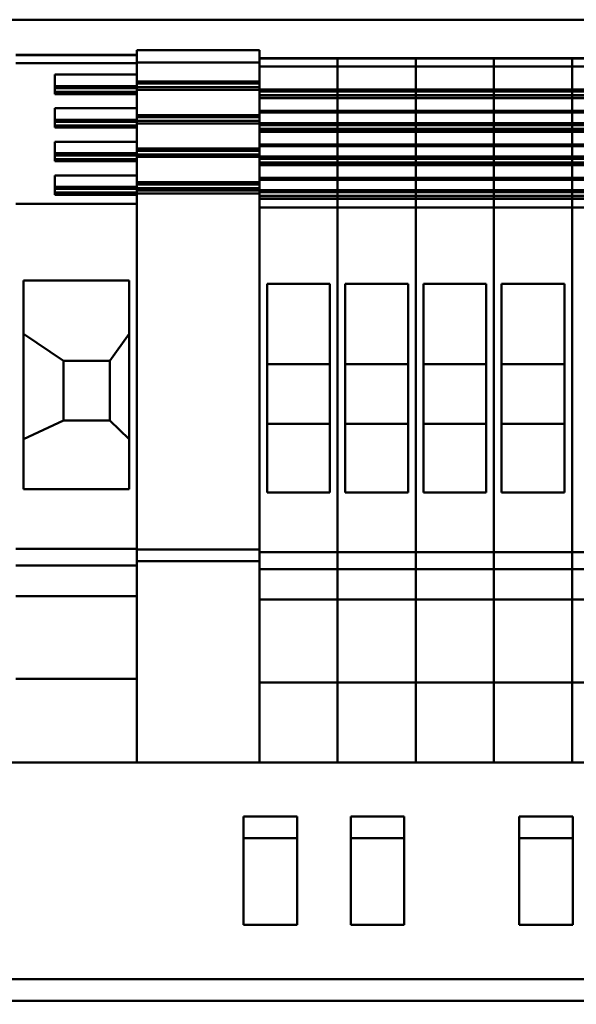
# Model space of a CAD drawing. Units: millimetres. Extents: x 0 to 1188, y 0 to 840.
# Drawn here: x 238 to 275, y 635 to 699 of the extents above; entities that cross this region are included whole.
import ezdxf

# ---------------------------------------------------------------- set-up
doc = ezdxf.new("R2010")
doc.units = ezdxf.units.MM
doc.header["$LTSCALE"] = 2
doc.layers.add('Sichtbar (ISO)', color=7, linetype='Continuous', lineweight=50)
doc.layers.add('Symbol (ISO)', color=7, linetype='Continuous', lineweight=25)
doc.styles.add('Notiztext (DIN)', font='isocpeur.ttf')
doc.dimstyles.new('Standard - Methode 2a (DIN)$7', dxfattribs={"dimscale": 2, "dimtxt": 3.5, "dimasz": 2.5, "dimexe": 3.175, "dimexo": 0.8, "dimgap": 0.8, "dimtad": 1, "dimtih": 1, "dimtoh": 1, "dimrnd": 1e-08, "dimtxsty": 'Notiztext (DIN)', "dimcen": 0.09, "dimdle": 10, "dimclrd": 256, "dimclre": 256, "dimclrt": 256, "dimazin": 2, "dimtfac": 1, "dimtmove": 0, "dimatfit": 3, "dimfxl": 1, "dimtolj": 1, "dimlwd": -1, "dimlwe": -1, "dimarcsym": 0})

msp = doc.modelspace()

# ---------------------------------------------------------------- linework, layer by layer
at = {"layer": 'Sichtbar (ISO)'}
for p, q in [((307.819, 699.309), (185.819, 699.309)), ((238.219, 697.01), (246.119, 697.01)), ((238.219, 697.001), (246.119, 697.001)), ((246.119, 697.31), (246.919, 697.31)), ((246.119, 697.082), (246.119, 697.31)), ((246.119, 697.31), (254.119, 697.31)), ((246.119, 696.839), (246.119, 697.082)), ((246.919, 697.31), (248.619, 697.31)), ((248.919, 697.31), (249.519, 697.31)), ((253.519, 697.31), (254.119, 697.31)), ((254.119, 697.31), (254.119, 697.082)), ((254.119, 697.082), (254.119, 696.732)), ((238.219, 696.464), (246.119, 696.464)), ((246.119, 696.839), (246.119, 696.687)), ((246.119, 696.485), (246.119, 696.687)), ((246.119, 696.519), (254.119, 696.519)), ((246.119, 696.485), (246.119, 696.074)), ((254.119, 696.791), (259.219, 696.791)), ((254.119, 696.782), (259.219, 696.782)), ((254.119, 696.718), (254.119, 696.732)), ((254.119, 696.694), (254.119, 696.718)), ((254.119, 696.468), (254.119, 696.694)), ((254.119, 696.468), (254.119, 696.375)), ((254.119, 696.074), (254.119, 696.375)), ((259.219, 696.791), (259.219, 696.782)), ((259.219, 696.791), (264.319, 696.791)), ((259.219, 696.782), (259.219, 696.791)), ((259.219, 696.782), (259.219, 696.694)), ((259.219, 696.782), (264.319, 696.782)), ((259.219, 696.694), (259.219, 696.782)), ((259.219, 696.694), (259.219, 696.468)), ((259.219, 696.468), (259.219, 696.694)), ((259.219, 696.245), (259.219, 696.468)), ((259.219, 696.468), (259.219, 696.245)), ((264.319, 696.791), (264.319, 696.782)), ((264.319, 696.791), (269.419, 696.791)), ((264.319, 696.782), (264.319, 696.791)), ((264.319, 696.782), (264.319, 696.694)), ((264.319, 696.782), (269.419, 696.782)), ((264.319, 696.694), (264.319, 696.782)), ((264.319, 696.694), (264.319, 696.468)), ((264.319, 696.468), (264.319, 696.694)), ((264.319, 696.245), (264.319, 696.468)), ((264.319, 696.468), (264.319, 696.245)), ((269.419, 696.791), (269.419, 696.782)), ((269.419, 696.791), (274.519, 696.791)), ((269.419, 696.782), (269.419, 696.791)), ((269.419, 696.782), (269.419, 696.694)), ((269.419, 696.782), (274.519, 696.782)), ((269.419, 696.694), (269.419, 696.782)), ((269.419, 696.694), (269.419, 696.468)), ((269.419, 696.468), (269.419, 696.694)), ((269.419, 696.245), (269.419, 696.468)), ((269.419, 696.468), (269.419, 696.245)), ((274.519, 696.791), (274.519, 696.782)), ((274.519, 696.791), (279.619, 696.791)), ((274.519, 696.782), (274.519, 696.791)), ((274.519, 696.782), (274.519, 696.694)), ((274.519, 696.782), (279.619, 696.782)), ((274.519, 696.694), (274.519, 696.782)), ((274.519, 696.694), (274.519, 696.468)), ((274.519, 696.468), (274.519, 696.694)), ((274.519, 696.245), (274.519, 696.468)), ((274.519, 696.468), (274.519, 696.245)), ((240.769, 694.453), (240.769, 695.722)), ((240.769, 695.722), (246.119, 695.722)), ((246.119, 696.003), (246.119, 696.074)), ((246.119, 695.722), (246.119, 696.003)), ((246.119, 695.722), (246.119, 694.972)), ((254.119, 696.245), (259.219, 696.245)), ((254.119, 696.074), (254.119, 695.958)), ((254.119, 695.851), (254.119, 695.958)), ((254.119, 695.851), (254.119, 695.555)), ((259.219, 695.555), (259.219, 696.245)), ((259.219, 696.245), (264.319, 696.245)), ((259.219, 696.245), (259.219, 695.555)), ((264.319, 695.555), (264.319, 696.245)), ((264.319, 696.245), (269.419, 696.245)), ((264.319, 696.245), (264.319, 695.555)), ((269.419, 695.555), (269.419, 696.245)), ((269.419, 696.245), (274.519, 696.245)), ((269.419, 696.245), (269.419, 695.555)), ((274.519, 695.555), (274.519, 696.245)), ((274.519, 696.245), (279.619, 696.245)), ((274.519, 696.245), (274.519, 695.555)), ((246.119, 695.273), (254.119, 695.273)), ((246.119, 695.132), (254.119, 695.132)), ((254.119, 695.439), (254.119, 695.555)), ((254.119, 695.439), (254.119, 694.754)), ((259.219, 695.555), (259.219, 695.439)), ((259.219, 695.439), (259.219, 695.555)), ((259.219, 694.754), (259.219, 695.439)), ((259.219, 695.439), (259.219, 694.754)), ((264.319, 695.555), (264.319, 695.439)), ((264.319, 695.439), (264.319, 695.555)), ((264.319, 694.754), (264.319, 695.439)), ((264.319, 695.439), (264.319, 694.754)), ((269.419, 695.555), (269.419, 695.439)), ((269.419, 695.439), (269.419, 695.555)), ((269.419, 694.754), (269.419, 695.439)), ((269.419, 695.439), (269.419, 694.754)), ((274.519, 695.555), (274.519, 695.439)), ((274.519, 695.439), (274.519, 695.555)), ((274.519, 694.754), (274.519, 695.439)), ((274.519, 695.439), (274.519, 694.754)), ((246.119, 694.972), (240.769, 694.972)), ((246.119, 694.831), (240.769, 694.831)), ((246.119, 694.831), (240.769, 694.831)), ((246.119, 694.592), (240.769, 694.592)), ((246.119, 694.453), (240.769, 694.453)), ((246.119, 694.972), (246.119, 694.831)), ((246.119, 694.893), (254.119, 694.893)), ((246.119, 694.831), (246.119, 694.831)), ((246.119, 694.831), (246.119, 694.731)), ((246.119, 694.702), (246.119, 694.731)), ((246.119, 694.731), (254.119, 694.731)), ((246.119, 694.702), (246.119, 693.882)), ((254.119, 694.754), (259.219, 694.754)), ((254.119, 694.754), (254.119, 694.731)), ((254.119, 694.731), (254.119, 694.702)), ((254.119, 693.882), (254.119, 694.702)), ((254.119, 694.612), (259.219, 694.612)), ((254.119, 694.374), (259.219, 694.374)), ((259.219, 694.612), (259.219, 694.754)), ((259.219, 694.754), (264.319, 694.754)), ((259.219, 694.754), (259.219, 694.612)), ((259.219, 694.374), (259.219, 694.612)), ((259.219, 694.612), (259.219, 694.374)), ((259.219, 694.612), (264.319, 694.612)), ((259.219, 694.212), (259.219, 694.374)), ((259.219, 694.374), (264.319, 694.374)), ((259.219, 694.374), (259.219, 694.212)), ((264.319, 694.612), (264.319, 694.754)), ((264.319, 694.754), (269.419, 694.754)), ((264.319, 694.754), (264.319, 694.612)), ((264.319, 694.374), (264.319, 694.612)), ((264.319, 694.612), (264.319, 694.374)), ((264.319, 694.612), (269.419, 694.612)), ((264.319, 694.212), (264.319, 694.374)), ((264.319, 694.374), (269.419, 694.374)), ((264.319, 694.374), (264.319, 694.212)), ((269.419, 694.612), (269.419, 694.754)), ((269.419, 694.754), (274.519, 694.754)), ((269.419, 694.754), (269.419, 694.612)), ((269.419, 694.374), (269.419, 694.612)), ((269.419, 694.612), (269.419, 694.374)), ((269.419, 694.612), (274.519, 694.612)), ((269.419, 694.212), (269.419, 694.374)), ((269.419, 694.374), (274.519, 694.374)), ((269.419, 694.374), (269.419, 694.212)), ((274.519, 694.612), (274.519, 694.754)), ((274.519, 694.754), (279.619, 694.754)), ((274.519, 694.754), (274.519, 694.612)), ((274.519, 694.374), (274.519, 694.612)), ((274.519, 694.612), (274.519, 694.374)), ((274.519, 694.612), (279.619, 694.612)), ((274.519, 694.212), (274.519, 694.374)), ((274.519, 694.374), (279.619, 694.374)), ((274.519, 694.374), (274.519, 694.212)), ((246.119, 693.811), (246.119, 693.882)), ((246.119, 693.53), (246.119, 693.811)), ((254.119, 694.212), (259.219, 694.212)), ((254.119, 694.184), (259.219, 694.184)), ((254.119, 693.882), (254.119, 693.766)), ((254.119, 693.659), (254.119, 693.766)), ((259.219, 694.212), (259.219, 694.184)), ((259.219, 694.184), (259.219, 694.212)), ((259.219, 694.212), (264.319, 694.212)), ((259.219, 693.362), (259.219, 694.184)), ((259.219, 694.184), (264.319, 694.184)), ((259.219, 694.184), (259.219, 693.362)), ((264.319, 694.212), (264.319, 694.184)), ((264.319, 694.184), (264.319, 694.212)), ((264.319, 694.212), (269.419, 694.212)), ((264.319, 693.362), (264.319, 694.184)), ((264.319, 694.184), (269.419, 694.184)), ((264.319, 694.184), (264.319, 693.362)), ((269.419, 694.212), (269.419, 694.184)), ((269.419, 694.184), (269.419, 694.212)), ((269.419, 694.212), (274.519, 694.212)), ((269.419, 693.362), (269.419, 694.184)), ((269.419, 694.184), (274.519, 694.184)), ((269.419, 694.184), (269.419, 693.362)), ((274.519, 694.212), (274.519, 694.184)), ((274.519, 694.184), (274.519, 694.212)), ((274.519, 694.212), (279.619, 694.212)), ((274.519, 693.362), (274.519, 694.184)), ((274.519, 694.184), (279.619, 694.184)), ((274.519, 694.184), (274.519, 693.362)), ((240.769, 692.261), (240.769, 693.53)), ((240.769, 693.53), (246.119, 693.53)), ((246.119, 693.53), (246.119, 692.78)), ((246.119, 693.081), (254.119, 693.081)), ((254.119, 693.659), (254.119, 693.362)), ((254.119, 693.362), (259.219, 693.362)), ((254.119, 693.247), (254.119, 693.362)), ((254.119, 693.247), (259.219, 693.247)), ((254.119, 693.247), (254.119, 692.562)), ((259.219, 693.362), (259.219, 693.247)), ((259.219, 693.362), (264.319, 693.362)), ((259.219, 693.247), (259.219, 693.362)), ((259.219, 692.562), (259.219, 693.247)), ((259.219, 693.247), (264.319, 693.247)), ((259.219, 693.247), (259.219, 692.562)), ((264.319, 693.362), (264.319, 693.247)), ((264.319, 693.362), (269.419, 693.362)), ((264.319, 693.247), (264.319, 693.362)), ((264.319, 692.562), (264.319, 693.247)), ((264.319, 693.247), (269.419, 693.247)), ((264.319, 693.247), (264.319, 692.562)), ((269.419, 693.362), (269.419, 693.247)), ((269.419, 693.362), (274.519, 693.362)), ((269.419, 693.247), (269.419, 693.362)), ((269.419, 692.562), (269.419, 693.247)), ((269.419, 693.247), (274.519, 693.247)), ((269.419, 693.247), (269.419, 692.562)), ((274.519, 693.362), (274.519, 693.247)), ((274.519, 693.362), (279.619, 693.362)), ((274.519, 693.247), (274.519, 693.362)), ((274.519, 692.562), (274.519, 693.247)), ((274.519, 693.247), (279.619, 693.247)), ((274.519, 693.247), (274.519, 692.562)), ((246.119, 692.78), (240.769, 692.78)), ((246.119, 692.639), (240.769, 692.639)), ((246.119, 692.639), (240.769, 692.639)), ((246.119, 692.94), (254.119, 692.94)), ((246.119, 692.78), (246.119, 692.639)), ((246.119, 692.701), (254.119, 692.701)), ((246.119, 692.639), (246.119, 692.639)), ((246.119, 692.639), (246.119, 692.539)), ((246.119, 692.51), (246.119, 692.539)), ((246.119, 692.539), (254.119, 692.539)), ((246.119, 692.51), (246.119, 691.69)), ((254.119, 692.562), (259.219, 692.562)), ((254.119, 692.562), (254.119, 692.539)), ((254.119, 692.539), (254.119, 692.51)), ((254.119, 691.69), (254.119, 692.51)), ((254.119, 692.42), (259.219, 692.42)), ((259.219, 692.42), (259.219, 692.562)), ((259.219, 692.562), (264.319, 692.562)), ((259.219, 692.562), (259.219, 692.42)), ((259.219, 692.182), (259.219, 692.42)), ((259.219, 692.42), (259.219, 692.182)), ((259.219, 692.42), (264.319, 692.42)), ((264.319, 692.42), (264.319, 692.562)), ((264.319, 692.562), (269.419, 692.562)), ((264.319, 692.562), (264.319, 692.42)), ((264.319, 692.182), (264.319, 692.42)), ((264.319, 692.42), (264.319, 692.182)), ((264.319, 692.42), (269.419, 692.42)), ((269.419, 692.42), (269.419, 692.562)), ((269.419, 692.562), (274.519, 692.562)), ((269.419, 692.562), (269.419, 692.42)), ((269.419, 692.182), (269.419, 692.42)), ((269.419, 692.42), (269.419, 692.182)), ((269.419, 692.42), (274.519, 692.42)), ((274.519, 692.42), (274.519, 692.562)), ((274.519, 692.562), (279.619, 692.562)), ((274.519, 692.562), (274.519, 692.42)), ((274.519, 692.182), (274.519, 692.42)), ((274.519, 692.42), (274.519, 692.182)), ((274.519, 692.42), (279.619, 692.42)), ((246.119, 692.4), (240.769, 692.4)), ((246.119, 692.261), (240.769, 692.261)), ((254.119, 692.182), (259.219, 692.182)), ((254.119, 692.02), (259.219, 692.02)), ((254.119, 691.992), (259.219, 691.992)), ((259.219, 692.02), (259.219, 692.182)), ((259.219, 692.182), (264.319, 692.182)), ((259.219, 692.182), (259.219, 692.02)), ((259.219, 692.02), (259.219, 691.992)), ((259.219, 691.992), (259.219, 692.02)), ((259.219, 692.02), (264.319, 692.02)), ((259.219, 691.17), (259.219, 691.992)), ((259.219, 691.992), (264.319, 691.992)), ((259.219, 691.992), (259.219, 691.17)), ((264.319, 692.02), (264.319, 692.182)), ((264.319, 692.182), (269.419, 692.182)), ((264.319, 692.182), (264.319, 692.02)), ((264.319, 692.02), (264.319, 691.992)), ((264.319, 691.992), (264.319, 692.02)), ((264.319, 692.02), (269.419, 692.02)), ((264.319, 691.17), (264.319, 691.992)), ((264.319, 691.992), (269.419, 691.992)), ((264.319, 691.992), (264.319, 691.17)), ((269.419, 692.02), (269.419, 692.182)), ((269.419, 692.182), (274.519, 692.182)), ((269.419, 692.182), (269.419, 692.02)), ((269.419, 692.02), (269.419, 691.992)), ((269.419, 691.992), (269.419, 692.02)), ((269.419, 692.02), (274.519, 692.02)), ((269.419, 691.17), (269.419, 691.992)), ((269.419, 691.992), (274.519, 691.992)), ((269.419, 691.992), (269.419, 691.17)), ((274.519, 692.02), (274.519, 692.182)), ((274.519, 692.182), (279.619, 692.182)), ((274.519, 692.182), (274.519, 692.02)), ((274.519, 692.02), (274.519, 691.992)), ((274.519, 691.992), (274.519, 692.02)), ((274.519, 692.02), (279.619, 692.02)), ((274.519, 691.17), (274.519, 691.992)), ((274.519, 691.992), (279.619, 691.992)), ((274.519, 691.992), (274.519, 691.17)), ((240.769, 690.069), (240.769, 691.338)), ((240.769, 691.338), (246.119, 691.338)), ((246.119, 691.619), (246.119, 691.69)), ((246.119, 691.338), (246.119, 691.619)), ((246.119, 691.338), (246.119, 690.589)), ((254.119, 691.69), (254.119, 691.574)), ((254.119, 691.467), (254.119, 691.574)), ((254.119, 691.467), (254.119, 691.17)), ((254.119, 691.17), (259.219, 691.17)), ((254.119, 691.055), (254.119, 691.17)), ((259.219, 691.17), (259.219, 691.055)), ((259.219, 691.17), (264.319, 691.17)), ((259.219, 691.055), (259.219, 691.17)), ((264.319, 691.17), (264.319, 691.055)), ((264.319, 691.17), (269.419, 691.17)), ((264.319, 691.055), (264.319, 691.17)), ((269.419, 691.17), (269.419, 691.055)), ((269.419, 691.17), (274.519, 691.17)), ((269.419, 691.055), (269.419, 691.17)), ((274.519, 691.17), (274.519, 691.055)), ((274.519, 691.17), (279.619, 691.17)), ((274.519, 691.055), (274.519, 691.17)), ((246.119, 690.589), (240.769, 690.589)), ((246.119, 690.889), (254.119, 690.889)), ((246.119, 690.747), (254.119, 690.747)), ((246.119, 690.589), (246.119, 690.447)), ((246.119, 690.509), (254.119, 690.509)), ((254.119, 691.055), (259.219, 691.055)), ((254.119, 691.055), (254.119, 690.37)), ((259.219, 690.37), (259.219, 691.055)), ((259.219, 691.055), (264.319, 691.055)), ((259.219, 691.055), (259.219, 690.37)), ((264.319, 690.37), (264.319, 691.055)), ((264.319, 691.055), (269.419, 691.055)), ((264.319, 691.055), (264.319, 690.37)), ((269.419, 690.37), (269.419, 691.055)), ((269.419, 691.055), (274.519, 691.055)), ((269.419, 691.055), (269.419, 690.37)), ((274.519, 690.37), (274.519, 691.055)), ((274.519, 691.055), (279.619, 691.055)), ((274.519, 691.055), (274.519, 690.37)), ((246.119, 690.447), (240.769, 690.447)), ((246.119, 690.447), (240.769, 690.447)), ((246.119, 690.208), (240.769, 690.208)), ((246.119, 690.069), (240.769, 690.069)), ((246.119, 690.447), (246.119, 690.447)), ((246.119, 690.447), (246.119, 690.347)), ((246.119, 690.318), (246.119, 690.347)), ((246.119, 690.347), (254.119, 690.347)), ((246.119, 690.318), (246.119, 689.498)), ((254.119, 690.37), (259.219, 690.37)), ((254.119, 690.37), (254.119, 690.347)), ((254.119, 690.347), (254.119, 690.318)), ((254.119, 689.498), (254.119, 690.318)), ((254.119, 690.228), (259.219, 690.228)), ((254.119, 689.99), (259.219, 689.99)), ((259.219, 690.228), (259.219, 690.37)), ((259.219, 690.37), (264.319, 690.37)), ((259.219, 690.37), (259.219, 690.228)), ((259.219, 689.99), (259.219, 690.228)), ((259.219, 690.228), (259.219, 689.99)), ((259.219, 690.228), (264.319, 690.228)), ((259.219, 689.828), (259.219, 689.99)), ((259.219, 689.99), (264.319, 689.99)), ((259.219, 689.99), (259.219, 689.828)), ((264.319, 690.228), (264.319, 690.37)), ((264.319, 690.37), (269.419, 690.37)), ((264.319, 690.37), (264.319, 690.228)), ((264.319, 689.99), (264.319, 690.228)), ((264.319, 690.228), (264.319, 689.99)), ((264.319, 690.228), (269.419, 690.228)), ((264.319, 689.828), (264.319, 689.99)), ((264.319, 689.99), (269.419, 689.99)), ((264.319, 689.99), (264.319, 689.828)), ((269.419, 690.228), (269.419, 690.37)), ((269.419, 690.37), (274.519, 690.37)), ((269.419, 690.37), (269.419, 690.228)), ((269.419, 689.99), (269.419, 690.228)), ((269.419, 690.228), (269.419, 689.99)), ((269.419, 690.228), (274.519, 690.228)), ((269.419, 689.828), (269.419, 689.99)), ((269.419, 689.99), (274.519, 689.99)), ((269.419, 689.99), (269.419, 689.828)), ((274.519, 690.228), (274.519, 690.37)), ((274.519, 690.37), (279.619, 690.37)), ((274.519, 690.37), (274.519, 690.228)), ((274.519, 689.99), (274.519, 690.228)), ((274.519, 690.228), (274.519, 689.99)), ((274.519, 690.228), (279.619, 690.228)), ((274.519, 689.828), (274.519, 689.99)), ((274.519, 689.99), (279.619, 689.99)), ((274.519, 689.99), (274.519, 689.828)), ((246.119, 689.427), (246.119, 689.498)), ((246.119, 689.146), (246.119, 689.427)), ((254.119, 689.828), (259.219, 689.828)), ((254.119, 689.8), (259.219, 689.8)), ((254.119, 689.498), (254.119, 689.382)), ((254.119, 689.275), (254.119, 689.382)), ((254.119, 689.275), (254.119, 688.978)), ((259.219, 689.828), (259.219, 689.8)), ((259.219, 689.8), (259.219, 689.828)), ((259.219, 689.828), (264.319, 689.828)), ((259.219, 688.978), (259.219, 689.8)), ((259.219, 689.8), (264.319, 689.8)), ((259.219, 689.8), (259.219, 688.978)), ((264.319, 689.828), (264.319, 689.8)), ((264.319, 689.8), (264.319, 689.828)), ((264.319, 689.828), (269.419, 689.828)), ((264.319, 688.978), (264.319, 689.8)), ((264.319, 689.8), (269.419, 689.8)), ((264.319, 689.8), (264.319, 688.978)), ((269.419, 689.828), (269.419, 689.8)), ((269.419, 689.8), (269.419, 689.828)), ((269.419, 689.828), (274.519, 689.828)), ((269.419, 688.978), (269.419, 689.8)), ((269.419, 689.8), (274.519, 689.8)), ((269.419, 689.8), (269.419, 688.978)), ((274.519, 689.828), (274.519, 689.8)), ((274.519, 689.8), (274.519, 689.828)), ((274.519, 689.828), (279.619, 689.828)), ((274.519, 688.978), (274.519, 689.8)), ((274.519, 689.8), (279.619, 689.8)), ((274.519, 689.8), (274.519, 688.978)), ((240.769, 687.877), (240.769, 689.146)), ((240.769, 689.146), (246.119, 689.146)), ((246.119, 689.146), (246.119, 688.397)), ((246.119, 688.697), (254.119, 688.697)), ((246.119, 688.555), (254.119, 688.555)), ((254.119, 688.978), (259.219, 688.978)), ((254.119, 688.863), (254.119, 688.978)), ((254.119, 688.863), (259.219, 688.863)), ((254.119, 688.863), (254.119, 688.178)), ((259.219, 688.978), (259.219, 688.863)), ((259.219, 688.978), (264.319, 688.978)), ((259.219, 688.863), (259.219, 688.978)), ((259.219, 688.178), (259.219, 688.863)), ((259.219, 688.863), (264.319, 688.863)), ((259.219, 688.863), (259.219, 688.178)), ((264.319, 688.978), (264.319, 688.863)), ((264.319, 688.978), (269.419, 688.978)), ((264.319, 688.863), (264.319, 688.978)), ((264.319, 688.178), (264.319, 688.863)), ((264.319, 688.863), (269.419, 688.863)), ((264.319, 688.863), (264.319, 688.178)), ((269.419, 688.978), (269.419, 688.863)), ((269.419, 688.978), (274.519, 688.978)), ((269.419, 688.863), (269.419, 688.978)), ((269.419, 688.178), (269.419, 688.863)), ((269.419, 688.863), (274.519, 688.863)), ((269.419, 688.863), (269.419, 688.178)), ((274.519, 688.978), (274.519, 688.863)), ((274.519, 688.978), (279.619, 688.978)), ((274.519, 688.863), (274.519, 688.978)), ((274.519, 688.178), (274.519, 688.863)), ((274.519, 688.863), (279.619, 688.863)), ((274.519, 688.863), (274.519, 688.178)), ((246.119, 688.397), (240.769, 688.397)), ((246.119, 688.255), (240.769, 688.255)), ((246.119, 688.255), (240.769, 688.255)), ((246.119, 688.016), (240.769, 688.016)), ((246.119, 688.397), (246.119, 688.255)), ((246.119, 688.317), (254.119, 688.317)), ((246.119, 688.255), (246.119, 688.255)), ((246.119, 688.255), (246.119, 688.155)), ((246.119, 688.126), (246.119, 688.155)), ((246.119, 688.155), (254.119, 688.155)), ((246.119, 688.126), (246.119, 687.966)), ((246.119, 687.894), (246.119, 687.966)), ((246.119, 687.966), (254.119, 687.966)), ((254.119, 688.178), (259.219, 688.178)), ((254.119, 688.178), (254.119, 688.155)), ((254.119, 688.155), (254.119, 688.126)), ((254.119, 687.966), (254.119, 688.126)), ((254.119, 688.036), (259.219, 688.036)), ((254.119, 687.966), (254.119, 687.894)), ((259.219, 688.036), (259.219, 688.178)), ((259.219, 688.178), (264.319, 688.178)), ((259.219, 688.178), (259.219, 688.036)), ((259.219, 687.798), (259.219, 688.036)), ((259.219, 688.036), (259.219, 687.798)), ((259.219, 688.036), (264.319, 688.036)), ((264.319, 688.036), (264.319, 688.178)), ((264.319, 688.178), (269.419, 688.178)), ((264.319, 688.178), (264.319, 688.036)), ((264.319, 687.798), (264.319, 688.036)), ((264.319, 688.036), (264.319, 687.798)), ((264.319, 688.036), (269.419, 688.036)), ((269.419, 688.036), (269.419, 688.178)), ((269.419, 688.178), (274.519, 688.178)), ((269.419, 688.178), (269.419, 688.036)), ((269.419, 687.798), (269.419, 688.036)), ((269.419, 688.036), (269.419, 687.798)), ((269.419, 688.036), (274.519, 688.036)), ((274.519, 688.036), (274.519, 688.178)), ((274.519, 688.178), (279.619, 688.178)), ((274.519, 688.178), (274.519, 688.036)), ((274.519, 687.798), (274.519, 688.036)), ((274.519, 688.036), (274.519, 687.798)), ((274.519, 688.036), (279.619, 688.036)), ((238.219, 687.275), (246.119, 687.275)), ((246.119, 687.877), (240.769, 687.877)), ((246.119, 687.004), (246.119, 687.894)), ((254.119, 687.894), (254.119, 686.974)), ((254.119, 687.798), (259.219, 687.798)), ((254.119, 687.636), (259.219, 687.636)), ((254.119, 687.608), (259.219, 687.608)), ((259.219, 687.636), (259.219, 687.798)), ((259.219, 687.798), (264.319, 687.798)), ((259.219, 687.798), (259.219, 687.636)), ((259.219, 687.636), (259.219, 687.608)), ((259.219, 687.608), (259.219, 687.636)), ((259.219, 687.636), (264.319, 687.636)), ((259.219, 687.056), (259.219, 687.608)), ((259.219, 687.608), (264.319, 687.608)), ((259.219, 687.608), (259.219, 687.056)), ((264.319, 687.636), (264.319, 687.798)), ((264.319, 687.798), (269.419, 687.798)), ((264.319, 687.798), (264.319, 687.636)), ((264.319, 687.636), (264.319, 687.608)), ((264.319, 687.608), (264.319, 687.636)), ((264.319, 687.636), (269.419, 687.636)), ((264.319, 687.056), (264.319, 687.608)), ((264.319, 687.608), (269.419, 687.608)), ((264.319, 687.608), (264.319, 687.056)), ((269.419, 687.636), (269.419, 687.798)), ((269.419, 687.798), (274.519, 687.798)), ((269.419, 687.798), (269.419, 687.636)), ((269.419, 687.636), (269.419, 687.608)), ((269.419, 687.608), (269.419, 687.636)), ((269.419, 687.636), (274.519, 687.636)), ((269.419, 687.056), (269.419, 687.608)), ((269.419, 687.608), (274.519, 687.608)), ((269.419, 687.608), (269.419, 687.056)), ((274.519, 687.636), (274.519, 687.798)), ((274.519, 687.798), (279.619, 687.798)), ((274.519, 687.798), (274.519, 687.636)), ((274.519, 687.636), (274.519, 687.608)), ((274.519, 687.608), (274.519, 687.636)), ((274.519, 687.636), (279.619, 687.636)), ((274.519, 687.056), (274.519, 687.608)), ((274.519, 687.608), (279.619, 687.608)), ((274.519, 687.608), (274.519, 687.056)), ((246.119, 687.004), (246.119, 686.808)), ((246.119, 682.508), (246.119, 686.808)), ((254.119, 687.056), (259.219, 687.056)), ((254.119, 686.589), (254.119, 686.974)), ((259.219, 687.056), (259.219, 686.589)), ((259.219, 687.056), (264.319, 687.056)), ((259.219, 686.589), (259.219, 687.056)), ((264.319, 687.056), (264.319, 686.589)), ((264.319, 687.056), (269.419, 687.056)), ((264.319, 686.589), (264.319, 687.056)), ((269.419, 687.056), (269.419, 686.589)), ((269.419, 687.056), (274.519, 687.056)), ((269.419, 686.589), (269.419, 687.056)), ((274.519, 687.056), (274.519, 686.589)), ((274.519, 687.056), (279.619, 687.056)), ((274.519, 686.589), (274.519, 687.056)), ((254.119, 686.589), (254.119, 679.817)), ((259.219, 665.248), (259.219, 686.589)), ((259.219, 686.589), (259.219, 665.248)), ((264.319, 665.248), (264.319, 686.589)), ((264.319, 686.589), (264.319, 665.248)), ((269.419, 665.248), (269.419, 686.589)), ((269.419, 686.589), (269.419, 665.248)), ((274.519, 665.248), (274.519, 686.589)), ((274.519, 686.589), (274.519, 665.248)), ((238.719, 668.65), (238.719, 682.289)), ((238.719, 682.289), (245.619, 682.289)), ((245.619, 682.289), (245.619, 668.65)), ((246.119, 682.508), (246.119, 666.028)), ((254.619, 682.07), (258.719, 682.07)), ((254.619, 668.431), (254.619, 682.07)), ((258.719, 682.07), (258.719, 668.431)), ((259.719, 682.07), (263.819, 682.07)), ((259.719, 668.431), (259.719, 682.07)), ((263.819, 682.07), (263.819, 668.431)), ((264.819, 682.07), (268.919, 682.07)), ((264.819, 668.431), (264.819, 682.07)), ((268.919, 682.07), (268.919, 668.431)), ((269.919, 682.07), (274.019, 682.07)), ((269.919, 668.431), (269.919, 682.07)), ((274.019, 682.07), (274.019, 668.431)), ((254.119, 666.028), (254.119, 679.817)), ((238.719, 678.79), (241.33, 677.039)), ((244.361, 677.039), (245.619, 678.79)), ((241.33, 677.039), (241.33, 673.139)), ((241.33, 677.039), (244.361, 677.039)), ((244.361, 673.139), (244.361, 677.039)), ((254.619, 676.82), (258.719, 676.82)), ((259.719, 676.82), (263.819, 676.82)), ((264.819, 676.82), (268.919, 676.82)), ((269.919, 676.82), (274.019, 676.82)), ((241.33, 673.139), (238.719, 671.913)), ((241.33, 673.139), (244.361, 673.139)), ((245.619, 671.913), (244.361, 673.139)), ((254.619, 672.92), (258.719, 672.92)), ((259.719, 672.92), (263.819, 672.92)), ((264.819, 672.92), (268.919, 672.92)), ((269.919, 672.92), (274.019, 672.92)), ((245.619, 668.65), (238.719, 668.65)), ((258.719, 668.431), (254.619, 668.431)), ((263.819, 668.431), (259.719, 668.431)), ((268.919, 668.431), (264.819, 668.431)), ((274.019, 668.431), (269.919, 668.431)), ((246.119, 665.1), (246.119, 666.028)), ((254.119, 666.028), (254.119, 665.071)), ((246.119, 665.1), (246.119, 664.757)), ((254.119, 664.538), (254.119, 665.071)), ((259.219, 665.248), (259.219, 664.538)), ((259.219, 664.538), (259.219, 665.248)), ((264.319, 665.248), (264.319, 664.538)), ((264.319, 664.538), (264.319, 665.248)), ((269.419, 665.248), (269.419, 664.538)), ((269.419, 664.538), (269.419, 665.248)), ((274.519, 665.248), (274.519, 664.538)), ((274.519, 664.538), (274.519, 665.248)), ((238.219, 664.757), (246.119, 664.757)), ((246.119, 664.755), (246.119, 664.757)), ((246.119, 663.912), (246.119, 664.755)), ((246.119, 664.709), (254.119, 664.709)), ((254.119, 664.538), (259.219, 664.538)), ((254.119, 664.538), (254.119, 663.912)), ((259.219, 663.441), (259.219, 664.538)), ((259.219, 664.538), (264.319, 664.538)), ((259.219, 664.538), (259.219, 663.441)), ((264.319, 663.441), (264.319, 664.538)), ((264.319, 664.538), (269.419, 664.538)), ((264.319, 664.538), (264.319, 663.441)), ((269.419, 663.441), (269.419, 664.538)), ((269.419, 664.538), (274.519, 664.538)), ((269.419, 664.538), (269.419, 663.441)), ((274.519, 663.441), (274.519, 664.538)), ((274.519, 664.538), (279.619, 664.538)), ((274.519, 664.538), (274.519, 663.441)), ((238.219, 663.66), (246.119, 663.66)), ((246.119, 663.959), (254.119, 663.959)), ((246.119, 663.66), (246.119, 663.912)), ((246.119, 663.66), (246.119, 662.208)), ((254.119, 663.912), (254.119, 663.441)), ((254.119, 663.441), (259.219, 663.441)), ((254.119, 661.988), (254.119, 663.441)), ((259.219, 663.441), (259.219, 661.988)), ((259.219, 663.441), (264.319, 663.441)), ((259.219, 661.988), (259.219, 663.441)), ((264.319, 663.441), (264.319, 661.988)), ((264.319, 663.441), (269.419, 663.441)), ((264.319, 661.988), (264.319, 663.441)), ((269.419, 663.441), (269.419, 661.988)), ((269.419, 663.441), (274.519, 663.441)), ((269.419, 661.988), (269.419, 663.441)), ((274.519, 663.441), (274.519, 661.988)), ((274.519, 663.441), (279.619, 663.441)), ((274.519, 661.988), (274.519, 663.441)), ((246.119, 661.66), (246.119, 662.208)), ((238.219, 661.66), (246.119, 661.66)), ((246.119, 661.66), (246.119, 661.66)), ((246.119, 661.323), (246.119, 661.66)), ((254.119, 661.988), (254.119, 661.441)), ((259.219, 661.441), (259.219, 661.988)), ((259.219, 661.988), (259.219, 661.441)), ((264.319, 661.441), (264.319, 661.988)), ((264.319, 661.988), (264.319, 661.441)), ((269.419, 661.441), (269.419, 661.988)), ((269.419, 661.988), (269.419, 661.441)), ((274.519, 661.441), (274.519, 661.988)), ((274.519, 661.988), (274.519, 661.441)), ((246.119, 660.142), (246.119, 661.323)), ((254.119, 661.441), (254.119, 661.104)), ((254.119, 661.441), (259.219, 661.441)), ((254.119, 661.104), (254.119, 659.922)), ((259.219, 661.104), (259.219, 661.441)), ((259.219, 661.441), (259.219, 661.104)), ((259.219, 661.441), (264.319, 661.441)), ((259.219, 656.041), (259.219, 661.104)), ((259.219, 661.104), (259.219, 656.041)), ((264.319, 661.104), (264.319, 661.441)), ((264.319, 661.441), (264.319, 661.104)), ((264.319, 661.441), (269.419, 661.441)), ((264.319, 656.041), (264.319, 661.104)), ((264.319, 661.104), (264.319, 656.041)), ((269.419, 661.104), (269.419, 661.441)), ((269.419, 661.441), (269.419, 661.104)), ((269.419, 661.441), (274.519, 661.441)), ((269.419, 656.041), (269.419, 661.104)), ((269.419, 661.104), (269.419, 656.041)), ((274.519, 661.104), (274.519, 661.441)), ((274.519, 661.441), (274.519, 661.104)), ((274.519, 661.441), (279.619, 661.441)), ((274.519, 656.041), (274.519, 661.104)), ((274.519, 661.104), (274.519, 656.041)), ((246.119, 660.142), (246.119, 656.26)), ((254.119, 656.041), (254.119, 659.922)), ((238.219, 656.26), (246.119, 656.26)), ((246.119, 656.26), (246.119, 655.51)), ((254.119, 655.291), (254.119, 656.041)), ((254.119, 656.041), (259.219, 656.041)), ((259.219, 656.041), (259.219, 655.291)), ((259.219, 655.291), (259.219, 656.041)), ((259.219, 656.041), (264.319, 656.041)), ((264.319, 656.041), (264.319, 655.291)), ((264.319, 655.291), (264.319, 656.041)), ((264.319, 656.041), (269.419, 656.041)), ((269.419, 656.041), (269.419, 655.291)), ((269.419, 655.291), (269.419, 656.041)), ((269.419, 656.041), (274.519, 656.041)), ((274.519, 656.041), (274.519, 655.291)), ((274.519, 655.291), (274.519, 656.041)), ((274.519, 656.041), (279.619, 656.041)), ((246.119, 654.81), (246.119, 655.51)), ((254.119, 655.291), (254.119, 654.591)), ((259.219, 654.591), (259.219, 655.291)), ((259.219, 655.291), (259.219, 654.591)), ((264.319, 654.591), (264.319, 655.291)), ((264.319, 655.291), (264.319, 654.591)), ((269.419, 654.591), (269.419, 655.291)), ((269.419, 655.291), (269.419, 654.591)), ((274.519, 654.591), (274.519, 655.291)), ((274.519, 655.291), (274.519, 654.591)), ((246.119, 654.81), (246.119, 652.847)), ((254.119, 652.628), (254.119, 654.591)), ((259.219, 654.591), (259.219, 652.628)), ((259.219, 652.628), (259.219, 654.591)), ((264.319, 654.591), (264.319, 652.628)), ((264.319, 652.628), (264.319, 654.591)), ((269.419, 654.591), (269.419, 652.628)), ((269.419, 652.628), (269.419, 654.591)), ((274.519, 654.591), (274.519, 652.628)), ((274.519, 652.628), (274.519, 654.591)), ((246.119, 652.486), (246.119, 652.847)), ((254.119, 652.628), (254.119, 652.267)), ((259.219, 650.809), (259.219, 652.628)), ((259.219, 652.628), (259.219, 650.809)), ((264.319, 650.809), (264.319, 652.628)), ((264.319, 652.628), (264.319, 650.809)), ((269.419, 650.809), (269.419, 652.628)), ((269.419, 652.628), (269.419, 650.809)), ((274.519, 650.809), (274.519, 652.628)), ((274.519, 652.628), (274.519, 650.809)), ((246.119, 652.486), (246.119, 650.809)), ((254.119, 650.809), (254.119, 652.267)), ((188.569, 650.809), (305.069, 650.809)), ((253.069, 640.202), (253.069, 647.273)), ((253.069, 647.273), (256.569, 647.273)), ((256.569, 647.273), (256.569, 640.202)), ((260.069, 640.202), (260.069, 647.273)), ((260.069, 647.273), (263.569, 647.273)), ((263.569, 647.273), (263.569, 640.202)), ((271.069, 640.202), (271.069, 647.273)), ((271.069, 647.273), (274.569, 647.273)), ((274.569, 647.273), (274.569, 640.202)), ((256.569, 645.859), (253.069, 645.859)), ((263.569, 645.859), (260.069, 645.859)), ((274.569, 645.859), (271.069, 645.859)), ((256.569, 640.202), (253.069, 640.202)), ((263.569, 640.202), (260.069, 640.202)), ((274.569, 640.202), (271.069, 640.202)), ((191.569, 636.666), (302.069, 636.666)), ((191.569, 635.252), (302.069, 635.252))]:
    msp.add_line(p, q, dxfattribs=at)

# ---------------------------------------------------------------- leaders
at = {"layer": 'Symbol (ISO)', "annotation_type": 0, "has_hookline": 1}
for points, hookline_direction, text_width in [([(173.347, 638.361), (213.758, 479.712), (213.887, 482.114), (218.887, 482.114)], 0, 54.6), ([(318.258, 636.72), (273.383, 482.136), (268.383, 482.136)], 1, 4.2)]:
    msp.add_leader(points, dimstyle='Standard - Methode 2a (DIN)$7', override={"dimgap": 0, "dimtad": 1}, dxfattribs=dict(at, hookline_direction=hookline_direction, text_width=text_width))

doc.saveas('drawing.dxf')
